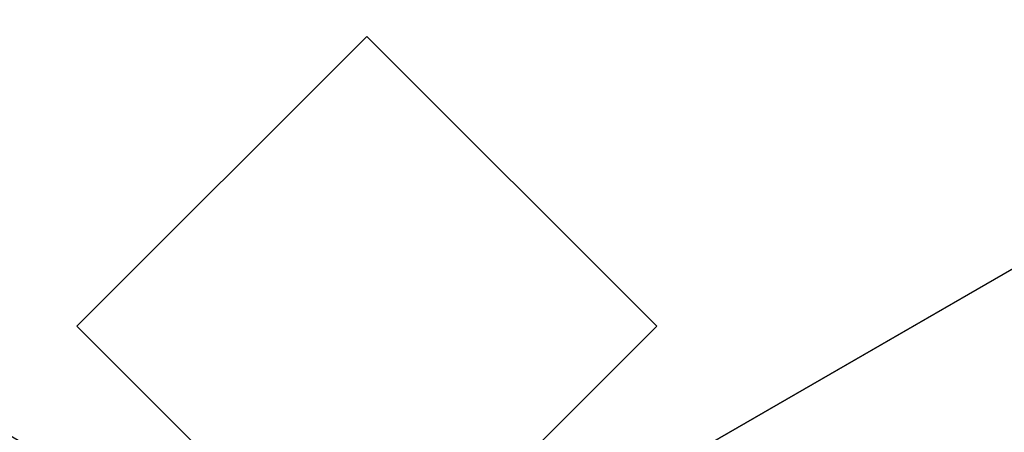
# Model space of a CAD drawing. Extents: x 18 to 355, y 24 to 255.
# Drawn here: x 219 to 239, y 96 to 104 of the extents above; entities that cross this region are included whole.
import ezdxf

# ---------------------------------------------------------------- set-up
doc = ezdxf.new("R2010")
doc.units = 0
doc.header["$LTSCALE"] = 30
doc.header["$MEASUREMENT"] = 0
for name, color, linetype in [('1', 4, 'CONTINUOUS'), ('AFUTL-3-BSPT', 4, 'CONTINUOUS'), ('AFUTL-3-EDPL', 9, 'CONTINUOUS'), ('AFUTL-3-TPLW', 45, 'CONTINUOUS')]:
    doc.layers.add(name, color=color, linetype=linetype)

# ---------------------------------------------------------------- blocks, each defined once
blk = doc.blocks.new('KITBLPLDM30NNNNMP-EDGE')
at = {"layer": 'AFUTL-3-BSPT'}
for points in [[(0.427, -0.247, 27.875), (0.427, -0.247, 27.625), (8.155, 1.824, 27.625), (8.155, 1.824, 27.875)], [(0.427, -0.247, 27.625), (8.155, 1.824, 27.625), (10.225, -5.904, 27.625), (2.498, -7.974, 27.625)], [(8.155, 1.824, 27.875), (8.155, 1.824, 27.625), (10.225, -5.904, 27.625), (10.225, -5.904, 27.875)], [(2.498, -7.974, 27.875), (2.498, -7.974, 27.625), (0.427, -0.247, 27.625), (0.427, -0.247, 27.875)], [(10.225, -5.904, 27.875), (10.225, -5.904, 27.625), (2.498, -7.974, 27.625), (2.498, -7.974, 27.875)]]:
    blk.add_3dface(points, dxfattribs=at)
at = {"layer": 'AFUTL-3-EDPL'}
for points in [[(25.981, 15, 29), (25.981, 15, 27.875), (0, 0, 27.875), (0, 0, 29)], [(0, 0, 29), (0, 0, 27.875), (0, -30, 27.875), (0, -30, 29)]]:
    blk.add_3dface(points, dxfattribs=at)
at = {"layer": 'AFUTL-3-TPLW', "invisible_edges": 1}
for points in [[(0, -30, 27.875), (25.981, 15, 27.875), (0, 0, 27.875)], [(0, -30, 29), (25.981, 15, 29), (0, 0, 29)]]:
    blk.add_3dface(points, dxfattribs=at)
blk = doc.blocks.new('KITBLPLRT3036NNNNMP-EDGE')
at = {"layer": 'AFUTL-3-EDPL'}
blk.add_3dface([(0, -30, 27.75), (0, 0, 27.75), (0, 0, 29), (0, -30, 29)], dxfattribs=at)
at = {"layer": 'AFUTL-3-TPLW'}
for points in [[(0, 0, 29), (36, 0, 29), (36, -30, 29), (0, -30, 29)], [(0, 0, 27.75), (36, 0, 27.75), (36, -30, 27.75), (0, -30, 27.75)]]:
    blk.add_3dface(points, dxfattribs=at)

msp = doc.modelspace()

# ---------------------------------------------------------------- block references
at = {"layer": '1'}
for name, p, rotation in [('KITBLPLDM30NNNNMP-EDGE', (226.106, 92.243), 119.9999999999997), ('KITBLPLRT3036NNNNMP-EDGE', (252.086, 107.243), 299.9999999838609)]:
    msp.add_blockref(name, p, dxfattribs=dict(at, rotation=rotation))

doc.saveas('drawing.dxf')
